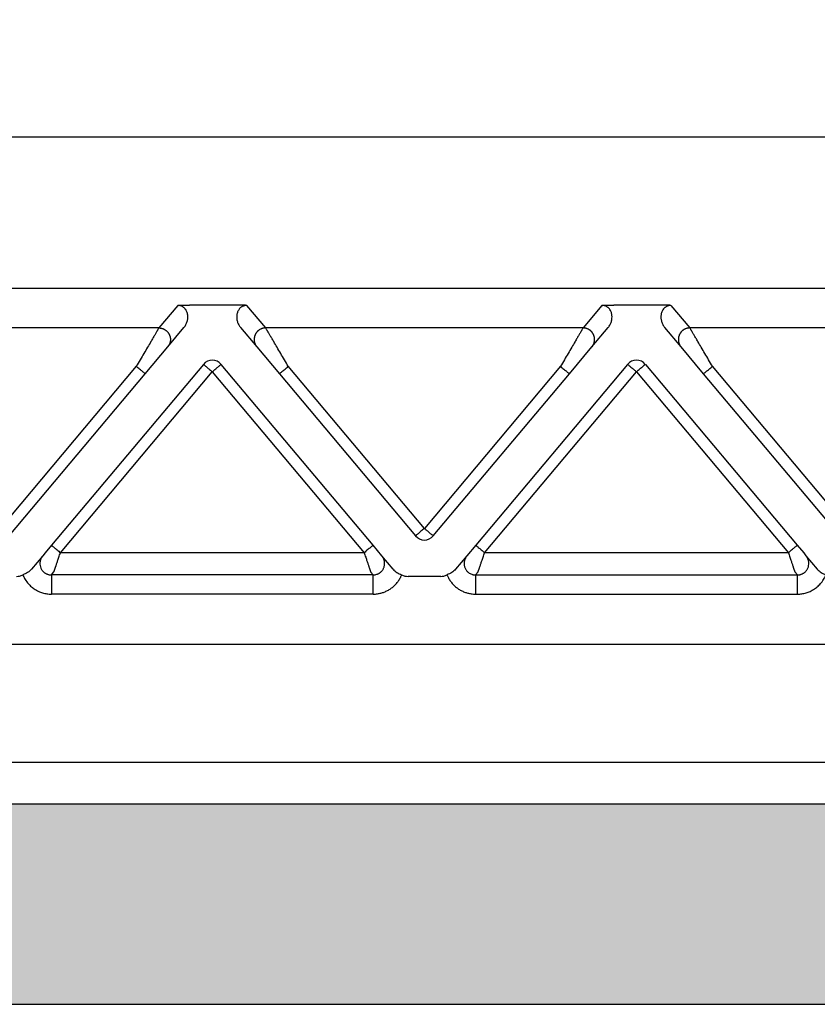
# Model space of a CAD drawing. Units: millimetres. Extents: x -567 to -270, y 587 to 797.
# Drawn here: x -465 to -444, y 725 to 751 of the extents above; entities that cross this region are included whole.
import ezdxf

# ---------------------------------------------------------------- set-up
doc = ezdxf.new("R2010")
doc.units = ezdxf.units.MM
doc.layers.add('1', color=7, linetype='Continuous')
doc.styles.add('CONVERTER_13', font='simplex.shx', dxfattribs={"width": 0.95})
doc.dimstyles.new('ME10_DIM_14', dxfattribs={"dimtxt": 3, "dimasz": 3, "dimexe": 1, "dimexo": 0.5, "dimgap": 2, "dimtad": 0, "dimdsep": 46, "dimtxsty": 'CONVERTER_13', "dimsah": 1, "dimcen": 0.09, "dimclrd": 2, "dimclre": 2, "dimclrt": 4, "dimadec": 0, "dimazin": 0, "dimtfac": 1, "dimtdec": 4, "dimtix": 1, "dimtmove": 0, "dimatfit": 3, "dimfxl": 1, "dimtolj": 1, "dimtzin": 0, "dimarcsym": 0})

# ---------------------------------------------------------------- blocks, each defined once
blk = doc.blocks.new('*D6')
at = {"layer": '1', "color": 2, "linetype": 'Continuous'}
for p, q in [((-502.676, 749.661), (-502.676, 765.565)), ((-395.176, 749.661), (-395.176, 765.565)), ((-455.951, 764.565), (-502.676, 764.565)), ((-395.176, 764.565), (-441.901, 764.565))]:
    blk.add_line(p, q, dxfattribs=at)
at = {"layer": '1', "color": 2}
for points in [[(-499.676, 764.96), (-499.676, 764.17), (-502.676, 764.565)], [(-398.176, 764.17), (-398.176, 764.96), (-395.176, 764.565)]]:
    blk.add_solid(points, dxfattribs=at)
at = {"layer": '1', "color": 4, "insert": (-453.951, 763.215), "char_height": 3, "attachment_point": 7, "rotation": 0.0001, "line_spacing_factor": 0.60024, "style": 'CONVERTER_13'}
blk.add_mtext('107,5', dxfattribs=at)

msp = doc.modelspace()

# ---------------------------------------------------------------- hatches: boundary and pattern name
at = {"layer": '1', "linetype": 'Continuous'}
h = msp.add_hatch(color=7, dxfattribs=at)
edge = h.paths.add_edge_path()
edge.add_arc((-404.276, 726.361), 4, 61.3508, 61.3858, ccw=False)
edge.add_line((-402.358, 729.872), (-402.276, 725.161))
edge.add_line((-402.276, 725.161), (-402.355, 725.161))
edge.add_line((-402.355, 725.161), (-403.376, 725.161))
edge.add_line((-403.376, 725.161), (-405.126, 725.161))
edge.add_line((-405.126, 725.161), (-408.926, 725.161))
edge.add_line((-408.926, 725.161), (-409.176, 725.161))
edge.add_line((-409.176, 725.161), (-409.226, 725.161))
edge.add_line((-409.226, 725.161), (-409.275, 725.161))
edge.add_line((-409.275, 725.161), (-409.326, 725.161))
edge.add_line((-409.326, 725.161), (-409.354, 725.161))
edge.add_line((-409.354, 725.161), (-488.498, 725.161))
edge.add_line((-488.498, 725.161), (-488.526, 725.161))
edge.add_line((-488.526, 725.161), (-488.576, 725.161))
edge.add_line((-488.576, 725.161), (-488.626, 725.161))
edge.add_line((-488.626, 725.161), (-488.676, 725.161))
edge.add_line((-488.676, 725.161), (-488.926, 725.161))
edge.add_line((-488.926, 725.161), (-492.726, 725.161))
edge.add_line((-492.726, 725.161), (-494.476, 725.161))
edge.add_line((-494.476, 725.161), (-495.496, 725.161))
edge.add_line((-495.496, 725.161), (-495.576, 725.161))
edge.add_line((-495.576, 725.161), (-495.494, 729.872))
edge.add_arc((-493.576, 726.361), 4, 118.6142, 118.6492, ccw=False)
edge.add_arc((-493.576, 726.361), 4, 90, 118.6142, ccw=False)
edge.add_spline(control_points=[(-493.576, 730.361), (-493.514, 730.361), (-493.389, 730.361), (-493.113, 730.361), (-492.696, 730.361), (-492.094, 730.361), (-491.359, 730.361), (-490.522, 730.361), (-489.613, 730.361), (-488.986, 730.361), (-488.667, 730.361)], knot_values=[0, 0, 0, 0, 0.186864, 0.373729, 0.827328, 1.43777, 2.181583, 3.030192, 3.951087, 4.908777, 4.908777, 4.908777, 4.908777], degree=3, periodic=0)
edge.add_line((-488.667, 730.361), (-409.185, 730.361))
edge.add_spline(control_points=[(-409.185, 730.361), (-408.865, 730.361), (-408.239, 730.361), (-407.33, 730.361), (-406.492, 730.361), (-405.758, 730.361), (-405.155, 730.361), (-404.738, 730.361), (-404.463, 730.361), (-404.338, 730.361), (-404.276, 730.361)], knot_values=[0, 0, 0, 0, 0.957709, 1.87862, 2.727247, 3.471068, 4.08151, 4.535099, 4.721938, 4.908777, 4.908777, 4.908777, 4.908777], degree=3, periodic=0)
edge.add_arc((-404.276, 726.361), 4, 61.3858, 90, ccw=False)

# ---------------------------------------------------------------- linework, layer by layer
at = {"color": 7, "linetype": 'Continuous'}
for p, q in [((-415.495, 747.661), (-482.357, 747.661)), ((-415.495, 743.734), (-482.357, 743.734)), ((-494.304, 734.507), (-403.547, 734.507)), ((-493.176, 731.446), (-404.676, 731.446)), ((-488.667, 730.361), (-409.185, 730.361)), ((-488.498, 725.161), (-409.354, 725.161))]:
    msp.add_line(p, q, dxfattribs=at)
at = {"color": 2, "linetype": 'Continuous'}
for p, q in [((-460.821, 743.292), (-461.311, 742.709)), ((-459.338, 743.303), (-460.514, 743.303)), ((-458.541, 742.709), (-459.031, 743.292)), ((-449.821, 743.292), (-450.311, 742.709)), ((-448.338, 743.303), (-449.514, 743.303)), ((-448.031, 743.292), (-447.541, 742.709)), ((-461.311, 742.709), (-469.541, 742.709)), ((-461.081, 742.217), (-460.661, 742.718)), ((-459.191, 742.718), (-458.771, 742.217)), ((-450.311, 742.709), (-458.541, 742.709)), ((-450.081, 742.217), (-449.661, 742.718)), ((-447.771, 742.217), (-448.191, 742.718)), ((-439.311, 742.709), (-447.541, 742.709)), ((-461.666, 741.52), (-461.081, 742.217)), ((-458.771, 742.217), (-458.186, 741.52)), ((-450.666, 741.52), (-450.081, 742.217)), ((-447.186, 741.52), (-447.771, 742.217)), ((-461.896, 741.713), (-465.426, 737.506)), ((-460.156, 741.764), (-464.095, 737.07)), ((-463.865, 736.877), (-459.926, 741.571)), ((-459.926, 741.571), (-455.987, 736.877)), ((-455.757, 737.07), (-459.696, 741.764)), ((-454.426, 737.506), (-457.956, 741.713)), ((-450.896, 741.713), (-454.426, 737.506)), ((-449.156, 741.764), (-453.095, 737.07)), ((-452.865, 736.877), (-448.926, 741.571)), ((-448.926, 741.571), (-444.987, 736.877)), ((-448.696, 741.764), (-444.757, 737.07)), ((-443.426, 737.506), (-446.956, 741.713)), ((-465.196, 737.313), (-461.666, 741.52)), ((-458.186, 741.52), (-454.656, 737.313)), ((-454.196, 737.313), (-450.666, 741.52)), ((-443.656, 737.313), (-447.186, 741.52)), ((-464.095, 737.07), (-464.262, 736.87)), ((-455.53, 736.799), (-455.757, 737.07)), ((-453.095, 737.07), (-453.322, 736.799)), ((-444.757, 737.07), (-444.59, 736.87)), ((-464.322, 736.799), (-464.615, 736.45)), ((-464.262, 736.87), (-464.322, 736.799)), ((-455.987, 736.877), (-463.865, 736.877)), ((-455.237, 736.45), (-455.53, 736.799)), ((-453.322, 736.799), (-453.615, 736.45)), ((-444.987, 736.877), (-452.865, 736.877)), ((-444.59, 736.87), (-444.53, 736.799)), ((-444.53, 736.799), (-444.237, 736.45)), ((-464.097, 736.301), (-464.032, 736.379)), ((-455.754, 736.301), (-464.097, 736.301)), ((-455.82, 736.379), (-455.754, 736.301)), ((-454.003, 736.261), (-454.849, 736.261)), ((-453.097, 736.301), (-453.032, 736.379)), ((-453.097, 736.301), (-444.754, 736.301)), ((-444.82, 736.379), (-444.754, 736.301)), ((-455.754, 735.803), (-464.097, 735.803)), ((-453.097, 735.803), (-444.754, 735.803))]:
    msp.add_line(p, q, dxfattribs=at)
for centre, start, end in [((-459.926, 741.571), 90, 140), ((-459.926, 741.571), 40, 90), ((-448.926, 741.571), 90, 140), ((-448.926, 741.571), 40, 90), ((-454.426, 737.506), 220, 270), ((-454.426, 737.506), 270, 320)]:
    msp.add_arc(centre, 0.3, start, end, dxfattribs=at)
for points, knots in [([(-460.821, 743.292), (-460.817, 743.293), (-460.807, 743.294), (-460.79, 743.295), (-460.772, 743.296), (-460.747, 743.298), (-460.717, 743.299), (-460.683, 743.301), (-460.649, 743.302), (-460.611, 743.302), (-460.565, 743.303), (-460.532, 743.303), (-460.514, 743.303)], [0, 0, 0, 0, 0.0108475, 0.0315805, 0.049938, 0.0658136, 0.1054816, 0.1411152, 0.1696712, 0.2073052, 0.2533871, 0.3072897, 0.3072897, 0.3072897, 0.3072897]), ([(-460.661, 742.718), (-460.651, 742.73), (-460.632, 742.754), (-460.609, 742.793), (-460.591, 742.833), (-460.576, 742.876), (-460.566, 742.917), (-460.56, 742.96), (-460.559, 743), (-460.563, 743.058), (-460.58, 743.127), (-460.613, 743.185), (-460.643, 743.218), (-460.661, 743.235), (-460.681, 743.251), (-460.705, 743.266), (-460.732, 743.277), (-460.76, 743.286), (-460.789, 743.291), (-460.81, 743.292), (-460.821, 743.292)], [0, 0, 0, 0, 0.0457801, 0.0916067, 0.1360403, 0.1786215, 0.2254499, 0.2629683, 0.3094214, 0.3463568, 0.4355024, 0.5198862, 0.5444199, 0.5685527, 0.593681, 0.6214496, 0.654211, 0.6798464, 0.708587, 0.7427254, 0.7427254, 0.7427254, 0.7427254]), ([(-459.031, 743.292), (-459.034, 743.293), (-459.045, 743.294), (-459.061, 743.295), (-459.08, 743.296), (-459.104, 743.298), (-459.135, 743.299), (-459.169, 743.301), (-459.203, 743.302), (-459.241, 743.302), (-459.286, 743.303), (-459.32, 743.303), (-459.338, 743.303)], [0, 0, 0, 0, 0.0108475, 0.0315805, 0.049938, 0.0658136, 0.1054816, 0.1411152, 0.1696712, 0.2073052, 0.2533871, 0.3072897, 0.3072897, 0.3072897, 0.3072897]), ([(-459.031, 743.292), (-459.041, 743.292), (-459.062, 743.292), (-459.092, 743.286), (-459.12, 743.277), (-459.145, 743.266), (-459.17, 743.251), (-459.19, 743.236), (-459.209, 743.218), (-459.23, 743.195), (-459.251, 743.163), (-459.269, 743.125), (-459.282, 743.084), (-459.293, 743.029), (-459.294, 742.957), (-459.277, 742.872), (-459.244, 742.79), (-459.209, 742.742), (-459.191, 742.718)], [0, 0, 0, 0, 0.0323871, 0.0628796, 0.088515, 0.1212764, 0.145276, 0.174173, 0.1983058, 0.2228395, 0.2670907, 0.3122743, 0.3493049, 0.3967829, 0.4793433, 0.5642993, 0.6538093, 0.7426876, 0.7426876, 0.7426876, 0.7426876]), ([(-449.821, 743.292), (-449.817, 743.293), (-449.807, 743.294), (-449.79, 743.295), (-449.772, 743.296), (-449.747, 743.298), (-449.717, 743.299), (-449.665, 743.301), (-449.598, 743.303), (-449.542, 743.303), (-449.514, 743.303)], [0, 0, 0, 0, 0.0108475, 0.0315805, 0.049938, 0.0658136, 0.1054816, 0.1411152, 0.2221675, 0.3072882, 0.3072882, 0.3072882, 0.3072882]), ([(-449.661, 742.718), (-449.65, 742.731), (-449.631, 742.755), (-449.61, 742.793), (-449.591, 742.832), (-449.572, 742.886), (-449.558, 742.957), (-449.559, 743.043), (-449.58, 743.127), (-449.614, 743.185), (-449.643, 743.219), (-449.661, 743.235), (-449.681, 743.251), (-449.705, 743.266), (-449.732, 743.277), (-449.76, 743.286), (-449.789, 743.291), (-449.81, 743.292), (-449.821, 743.292)], [0, 0, 0, 0, 0.0507233, 0.091605, 0.1301606, 0.1786184, 0.2635745, 0.3461349, 0.4352805, 0.5196643, 0.5458169, 0.5683305, 0.5934589, 0.6212275, 0.6539889, 0.6796243, 0.7083649, 0.7425032, 0.7425032, 0.7425032, 0.7425032]), ([(-448.031, 743.292), (-448.034, 743.293), (-448.045, 743.294), (-448.061, 743.295), (-448.08, 743.296), (-448.104, 743.298), (-448.135, 743.299), (-448.187, 743.301), (-448.254, 743.303), (-448.309, 743.303), (-448.338, 743.303)], [0, 0, 0, 0, 0.0108475, 0.0315805, 0.049938, 0.0658136, 0.1054816, 0.1411152, 0.2221675, 0.3072882, 0.3072882, 0.3072882, 0.3072882]), ([(-448.031, 743.292), (-448.041, 743.292), (-448.062, 743.292), (-448.092, 743.286), (-448.12, 743.277), (-448.146, 743.266), (-448.171, 743.251), (-448.191, 743.235), (-448.21, 743.218), (-448.231, 743.193), (-448.252, 743.162), (-448.27, 743.122), (-448.283, 743.082), (-448.29, 743.042), (-448.293, 743), (-448.292, 742.96), (-448.286, 742.917), (-448.276, 742.876), (-448.261, 742.833), (-448.242, 742.793), (-448.219, 742.754), (-448.2, 742.73), (-448.191, 742.718)], [0, 0, 0, 0, 0.0323871, 0.0628796, 0.088515, 0.1212764, 0.1485661, 0.1741735, 0.2001036, 0.2228396, 0.2724938, 0.3122695, 0.3538566, 0.3967796, 0.4337149, 0.480168, 0.5176865, 0.5645148, 0.607096, 0.6515296, 0.6973563, 0.7431363, 0.7431363, 0.7431363, 0.7431363]), ([(-461.311, 742.709), (-461.314, 742.704), (-461.321, 742.691), (-461.332, 742.673), (-461.344, 742.653), (-461.354, 742.635), (-461.366, 742.614), (-461.388, 742.577), (-461.422, 742.52), (-461.468, 742.441), (-461.53, 742.335), (-461.608, 742.203), (-461.7, 742.045), (-461.797, 741.881), (-461.863, 741.769), (-461.896, 741.713)], [0, 0, 0, 0, 0.016654, 0.045286, 0.063777, 0.084966, 0.108577, 0.134625, 0.213925, 0.30684, 0.411513, 0.581956, 0.766841, 0.958917, 1.15533, 1.15533, 1.15533, 1.15533]), ([(-461.311, 742.709), (-461.299, 742.708), (-461.275, 742.707), (-461.245, 742.701), (-461.22, 742.694), (-461.201, 742.687), (-461.182, 742.679), (-461.166, 742.671), (-461.154, 742.663), (-461.144, 742.657), (-461.135, 742.651), (-461.126, 742.644), (-461.117, 742.637), (-461.109, 742.629), (-461.101, 742.621), (-461.093, 742.613), (-461.085, 742.604), (-461.077, 742.595), (-461.07, 742.586), (-461.063, 742.576), (-461.057, 742.566), (-461.051, 742.556), (-461.045, 742.546), (-461.04, 742.535), (-461.035, 742.524), (-461.031, 742.513), (-461.027, 742.502), (-461.023, 742.49), (-461.02, 742.479), (-461.018, 742.468), (-461.015, 742.456), (-461.014, 742.445), (-461.013, 742.433), (-461.012, 742.422), (-461.012, 742.41), (-461.012, 742.399), (-461.012, 742.388), (-461.013, 742.377), (-461.015, 742.366), (-461.017, 742.352), (-461.021, 742.334), (-461.026, 742.315), (-461.033, 742.296), (-461.044, 742.272), (-461.059, 742.245), (-461.074, 742.226), (-461.081, 742.217)], [0, 0, 0, 0, 0.0350903, 0.0726481, 0.0923496, 0.1126396, 0.133496, 0.1548885, 0.1657766, 0.1767845, 0.1879065, 0.1991364, 0.2104676, 0.221893, 0.2334054, 0.2449968, 0.2566591, 0.2683839, 0.2801625, 0.2919858, 0.3038446, 0.3157297, 0.3276315, 0.3395406, 0.3514473, 0.3633421, 0.3752156, 0.3870583, 0.3988612, 0.4106151, 0.4223114, 0.4339415, 0.4454973, 0.4569709, 0.4683548, 0.4796421, 0.490826, 0.5019002, 0.5128589, 0.5236968, 0.5449871, 0.5657408, 0.58593, 0.6055347, 0.6429161, 0.6778601, 0.6778601, 0.6778601, 0.6778601]), ([(-458.541, 742.709), (-458.553, 742.708), (-458.577, 742.707), (-458.607, 742.701), (-458.632, 742.694), (-458.651, 742.687), (-458.67, 742.679), (-458.686, 742.671), (-458.698, 742.663), (-458.707, 742.657), (-458.717, 742.651), (-458.725, 742.644), (-458.734, 742.637), (-458.743, 742.629), (-458.751, 742.621), (-458.759, 742.613), (-458.767, 742.604), (-458.774, 742.595), (-458.782, 742.586), (-458.788, 742.576), (-458.795, 742.566), (-458.801, 742.556), (-458.807, 742.546), (-458.812, 742.535), (-458.817, 742.524), (-458.821, 742.513), (-458.825, 742.502), (-458.829, 742.49), (-458.832, 742.479), (-458.834, 742.468), (-458.836, 742.456), (-458.838, 742.445), (-458.839, 742.433), (-458.84, 742.422), (-458.84, 742.41), (-458.84, 742.399), (-458.839, 742.388), (-458.838, 742.377), (-458.837, 742.366), (-458.835, 742.352), (-458.831, 742.334), (-458.825, 742.315), (-458.818, 742.296), (-458.808, 742.272), (-458.793, 742.245), (-458.778, 742.226), (-458.771, 742.217)], [0, 0, 0, 0, 0.0350903, 0.0726481, 0.0923496, 0.1126396, 0.133496, 0.1548885, 0.1657766, 0.1767845, 0.1879065, 0.1991364, 0.2104676, 0.221893, 0.2334054, 0.2449968, 0.2566591, 0.2683839, 0.2801625, 0.2919858, 0.3038446, 0.3157297, 0.3276315, 0.3395406, 0.3514473, 0.3633421, 0.3752156, 0.3870583, 0.3988612, 0.4106151, 0.4223114, 0.4339415, 0.4454973, 0.4569709, 0.4683548, 0.4796421, 0.490826, 0.5019002, 0.5128589, 0.5236968, 0.5449871, 0.5657408, 0.58593, 0.6055347, 0.6429161, 0.6778601, 0.6778601, 0.6778601, 0.6778601]), ([(-457.956, 741.713), (-457.989, 741.769), (-458.054, 741.881), (-458.151, 742.045), (-458.244, 742.203), (-458.321, 742.335), (-458.383, 742.441), (-458.43, 742.52), (-458.464, 742.577), (-458.485, 742.614), (-458.497, 742.635), (-458.508, 742.653), (-458.52, 742.673), (-458.53, 742.691), (-458.538, 742.704), (-458.541, 742.709)], [0, 0, 0, 0, 0.196412, 0.388489, 0.573373, 0.743817, 0.84849, 0.941405, 1.020705, 1.046753, 1.070364, 1.091552, 1.110044, 1.138676, 1.15533, 1.15533, 1.15533, 1.15533]), ([(-450.311, 742.709), (-450.314, 742.704), (-450.321, 742.691), (-450.332, 742.673), (-450.344, 742.653), (-450.354, 742.635), (-450.366, 742.614), (-450.388, 742.577), (-450.422, 742.52), (-450.468, 742.441), (-450.53, 742.335), (-450.608, 742.203), (-450.7, 742.045), (-450.797, 741.881), (-450.863, 741.769), (-450.896, 741.713)], [0, 0, 0, 0, 0.016654, 0.045286, 0.063777, 0.084966, 0.108577, 0.134625, 0.213925, 0.30684, 0.411513, 0.581956, 0.766841, 0.958917, 1.15533, 1.15533, 1.15533, 1.15533]), ([(-450.081, 742.217), (-450.074, 742.226), (-450.059, 742.245), (-450.044, 742.272), (-450.033, 742.296), (-450.026, 742.315), (-450.021, 742.334), (-450.017, 742.352), (-450.015, 742.366), (-450.013, 742.377), (-450.012, 742.388), (-450.012, 742.399), (-450.012, 742.41), (-450.012, 742.422), (-450.013, 742.433), (-450.014, 742.445), (-450.015, 742.456), (-450.018, 742.468), (-450.02, 742.479), (-450.023, 742.49), (-450.027, 742.502), (-450.031, 742.513), (-450.035, 742.524), (-450.04, 742.535), (-450.045, 742.546), (-450.051, 742.556), (-450.057, 742.566), (-450.063, 742.576), (-450.07, 742.586), (-450.077, 742.595), (-450.085, 742.604), (-450.093, 742.613), (-450.101, 742.621), (-450.109, 742.629), (-450.117, 742.637), (-450.126, 742.644), (-450.135, 742.651), (-450.144, 742.657), (-450.154, 742.663), (-450.166, 742.671), (-450.182, 742.679), (-450.201, 742.687), (-450.22, 742.694), (-450.245, 742.701), (-450.275, 742.707), (-450.299, 742.708), (-450.311, 742.709)], [0, 0, 0, 0, 0.034944, 0.0723254, 0.09193, 0.1121193, 0.132873, 0.1541633, 0.1650012, 0.1759599, 0.1870341, 0.198218, 0.2095052, 0.2208892, 0.2323628, 0.2439186, 0.2555487, 0.267245, 0.2789989, 0.2908017, 0.3026445, 0.314518, 0.3264128, 0.3383195, 0.3502285, 0.3621304, 0.3740155, 0.3858743, 0.3976976, 0.4094762, 0.421201, 0.4328633, 0.4444547, 0.455967, 0.4673925, 0.4787237, 0.4899536, 0.5010755, 0.5120834, 0.5229715, 0.5443641, 0.5652205, 0.5855105, 0.605212, 0.6427697, 0.6778601, 0.6778601, 0.6778601, 0.6778601]), ([(-447.541, 742.709), (-447.553, 742.708), (-447.577, 742.707), (-447.607, 742.701), (-447.632, 742.694), (-447.651, 742.687), (-447.67, 742.679), (-447.686, 742.671), (-447.698, 742.663), (-447.707, 742.657), (-447.717, 742.651), (-447.725, 742.644), (-447.734, 742.637), (-447.743, 742.629), (-447.751, 742.621), (-447.759, 742.613), (-447.767, 742.604), (-447.774, 742.595), (-447.782, 742.586), (-447.788, 742.576), (-447.795, 742.566), (-447.801, 742.556), (-447.807, 742.546), (-447.812, 742.535), (-447.817, 742.524), (-447.821, 742.513), (-447.825, 742.502), (-447.829, 742.49), (-447.832, 742.479), (-447.834, 742.468), (-447.836, 742.456), (-447.838, 742.445), (-447.839, 742.433), (-447.84, 742.422), (-447.84, 742.41), (-447.84, 742.399), (-447.839, 742.388), (-447.838, 742.377), (-447.837, 742.366), (-447.835, 742.352), (-447.831, 742.334), (-447.825, 742.315), (-447.818, 742.296), (-447.808, 742.272), (-447.793, 742.245), (-447.778, 742.226), (-447.771, 742.217)], [0, 0, 0, 0, 0.0350903, 0.0726481, 0.0923496, 0.1126396, 0.133496, 0.1548885, 0.1657766, 0.1767845, 0.1879065, 0.1991364, 0.2104676, 0.221893, 0.2334054, 0.2449968, 0.2566591, 0.2683839, 0.2801625, 0.2919858, 0.3038446, 0.3157297, 0.3276315, 0.3395406, 0.3514473, 0.3633421, 0.3752156, 0.3870583, 0.3988612, 0.4106151, 0.4223114, 0.4339415, 0.4454973, 0.4569709, 0.4683548, 0.4796421, 0.490826, 0.5019002, 0.5128589, 0.5236968, 0.5449871, 0.5657408, 0.58593, 0.6055347, 0.6429161, 0.6778601, 0.6778601, 0.6778601, 0.6778601]), ([(-446.956, 741.713), (-446.989, 741.769), (-447.054, 741.881), (-447.151, 742.045), (-447.244, 742.203), (-447.321, 742.335), (-447.383, 742.441), (-447.43, 742.52), (-447.464, 742.577), (-447.485, 742.614), (-447.497, 742.635), (-447.508, 742.653), (-447.52, 742.673), (-447.53, 742.691), (-447.538, 742.704), (-447.541, 742.709)], [0, 0, 0, 0, 0.196412, 0.388489, 0.573373, 0.743817, 0.84849, 0.941405, 1.020705, 1.046753, 1.070364, 1.091552, 1.110044, 1.138676, 1.15533, 1.15533, 1.15533, 1.15533]), ([(-461.666, 741.52), (-461.669, 741.522), (-461.674, 741.526), (-461.687, 741.537), (-461.707, 741.554), (-461.736, 741.578), (-461.772, 741.608), (-461.811, 741.642), (-461.853, 741.677), (-461.882, 741.701), (-461.896, 741.713)], [0, 0, 0, 0, 0.0105318, 0.0210635, 0.0492552, 0.087868, 0.1352972, 0.1895716, 0.2437903, 0.3, 0.3, 0.3, 0.3]), ([(-460.156, 741.764), (-460.153, 741.762), (-460.147, 741.757), (-460.133, 741.745), (-460.113, 741.729), (-460.097, 741.715), (-460.088, 741.708)], [0, 0, 0, 0, 0.01141807, 0.02283614, 0.05496705, 0.08786797, 0.08786797, 0.08786797, 0.08786797]), ([(-460.088, 741.708), (-460.075, 741.697), (-460.05, 741.676), (-460.012, 741.644), (-459.979, 741.616), (-459.95, 741.591), (-459.934, 741.578), (-459.926, 741.571)], [0, 0, 0, 0, 0.0512042, 0.097327, 0.1488727, 0.1815012, 0.212132, 0.212132, 0.212132, 0.212132]), ([(-459.926, 741.571), (-459.911, 741.584), (-459.882, 741.608), (-459.839, 741.644), (-459.8, 741.677), (-459.775, 741.698), (-459.763, 741.708)], [0, 0, 0, 0, 0.0585271, 0.114805, 0.1662817, 0.212132, 0.212132, 0.212132, 0.212132]), ([(-459.763, 741.708), (-459.754, 741.715), (-459.738, 741.729), (-459.718, 741.745), (-459.705, 741.757), (-459.699, 741.762), (-459.696, 741.764)], [0, 0, 0, 0, 0.03480346, 0.06503183, 0.0764499, 0.08786797, 0.08786797, 0.08786797, 0.08786797]), ([(-458.186, 741.52), (-458.183, 741.522), (-458.177, 741.526), (-458.165, 741.537), (-458.145, 741.554), (-458.116, 741.578), (-458.08, 741.608), (-458.04, 741.642), (-457.998, 741.677), (-457.97, 741.701), (-457.956, 741.713)], [0, 0, 0, 0, 0.0105318, 0.0210635, 0.0492552, 0.087868, 0.1352972, 0.1895716, 0.2437903, 0.3, 0.3, 0.3, 0.3]), ([(-450.896, 741.713), (-450.882, 741.701), (-450.853, 741.677), (-450.811, 741.642), (-450.772, 741.608), (-450.736, 741.578), (-450.707, 741.554), (-450.687, 741.537), (-450.674, 741.526), (-450.669, 741.522), (-450.666, 741.52)], [0, 0, 0, 0, 0.0562097, 0.1104284, 0.1647028, 0.212132, 0.2507448, 0.2789365, 0.2894682, 0.3, 0.3, 0.3, 0.3]), ([(-449.156, 741.764), (-449.153, 741.762), (-449.147, 741.757), (-449.133, 741.745), (-449.113, 741.729), (-449.097, 741.715), (-449.088, 741.708)], [0, 0, 0, 0, 0.01141807, 0.02283614, 0.05462001, 0.08786797, 0.08786797, 0.08786797, 0.08786797]), ([(-449.088, 741.708), (-449.075, 741.697), (-449.051, 741.676), (-449.013, 741.644), (-448.979, 741.616), (-448.95, 741.591), (-448.934, 741.578), (-448.926, 741.571)], [0, 0, 0, 0, 0.0505139, 0.097327, 0.1491309, 0.1811963, 0.212132, 0.212132, 0.212132, 0.212132]), ([(-448.926, 741.571), (-448.911, 741.584), (-448.882, 741.608), (-448.839, 741.644), (-448.8, 741.677), (-448.775, 741.698), (-448.763, 741.708)], [0, 0, 0, 0, 0.0585271, 0.114805, 0.1654074, 0.212132, 0.212132, 0.212132, 0.212132]), ([(-448.763, 741.708), (-448.754, 741.715), (-448.738, 741.729), (-448.718, 741.745), (-448.705, 741.757), (-448.699, 741.762), (-448.696, 741.764)], [0, 0, 0, 0, 0.03485356, 0.06503183, 0.0764499, 0.08786797, 0.08786797, 0.08786797, 0.08786797]), ([(-447.186, 741.52), (-447.183, 741.522), (-447.177, 741.526), (-447.165, 741.537), (-447.145, 741.554), (-447.116, 741.578), (-447.08, 741.608), (-447.04, 741.642), (-446.998, 741.677), (-446.97, 741.701), (-446.956, 741.713)], [0, 0, 0, 0, 0.0105318, 0.0210635, 0.0492552, 0.087868, 0.1352972, 0.1895716, 0.2437903, 0.3, 0.3, 0.3, 0.3]), ([(-454.426, 737.506), (-454.441, 737.493), (-454.47, 737.469), (-454.512, 737.433), (-454.551, 737.4), (-454.576, 737.38), (-454.588, 737.369)], [0, 0, 0, 0, 0.0585271, 0.114805, 0.1649145, 0.212132, 0.212132, 0.212132, 0.212132]), ([(-454.263, 737.369), (-454.277, 737.381), (-454.302, 737.402), (-454.344, 737.437), (-454.385, 737.471), (-454.414, 737.496), (-454.426, 737.506)], [0, 0, 0, 0, 0.0524612, 0.097327, 0.1661858, 0.212132, 0.212132, 0.212132, 0.212132]), ([(-454.588, 737.369), (-454.597, 737.362), (-454.614, 737.348), (-454.633, 737.332), (-454.647, 737.32), (-454.653, 737.315), (-454.656, 737.313)], [0, 0, 0, 0, 0.03418788, 0.06503183, 0.0764499, 0.08786797, 0.08786797, 0.08786797, 0.08786797]), ([(-454.196, 737.313), (-454.199, 737.315), (-454.205, 737.32), (-454.219, 737.332), (-454.239, 737.349), (-454.255, 737.363), (-454.263, 737.369)], [0, 0, 0, 0, 0.01141807, 0.02283614, 0.0561738, 0.08786797, 0.08786797, 0.08786797, 0.08786797]), ([(-464.095, 737.07), (-464.092, 737.067), (-464.087, 737.063), (-464.074, 737.052), (-464.054, 737.036), (-464.025, 737.011), (-463.989, 736.981), (-463.95, 736.948), (-463.907, 736.913), (-463.879, 736.889), (-463.865, 736.877)], [0, 0, 0, 0, 0.0105318, 0.0210635, 0.0492552, 0.087868, 0.1352972, 0.1895716, 0.2437903, 0.3, 0.3, 0.3, 0.3]), ([(-455.757, 737.07), (-455.76, 737.067), (-455.765, 737.063), (-455.778, 737.052), (-455.797, 737.036), (-455.827, 737.011), (-455.862, 736.981), (-455.902, 736.948), (-455.944, 736.913), (-455.972, 736.889), (-455.987, 736.877)], [0, 0, 0, 0, 0.0105318, 0.0210635, 0.0492552, 0.087868, 0.1352972, 0.1895716, 0.2437903, 0.3, 0.3, 0.3, 0.3]), ([(-453.095, 737.07), (-453.092, 737.067), (-453.087, 737.063), (-453.074, 737.052), (-453.054, 737.036), (-453.025, 737.011), (-452.989, 736.981), (-452.95, 736.948), (-452.907, 736.913), (-452.879, 736.889), (-452.865, 736.877)], [0, 0, 0, 0, 0.0105318, 0.0210635, 0.0492552, 0.087868, 0.1352972, 0.1895716, 0.2437903, 0.3, 0.3, 0.3, 0.3]), ([(-444.987, 736.877), (-444.972, 736.889), (-444.944, 736.913), (-444.902, 736.948), (-444.862, 736.981), (-444.827, 737.011), (-444.797, 737.036), (-444.778, 737.052), (-444.765, 737.063), (-444.76, 737.067), (-444.757, 737.07)], [0, 0, 0, 0, 0.0562097, 0.1104284, 0.1647028, 0.212132, 0.2507448, 0.2789365, 0.2894682, 0.3, 0.3, 0.3, 0.3]), ([(-464.322, 736.799), (-464.327, 736.792), (-464.338, 736.779), (-464.351, 736.758), (-464.363, 736.736), (-464.374, 736.713), (-464.382, 736.689), (-464.388, 736.666), (-464.393, 736.642), (-464.397, 736.602), (-464.394, 736.544), (-464.373, 736.475), (-464.336, 736.413), (-464.296, 736.373), (-464.263, 736.349), (-464.242, 736.337), (-464.219, 736.325), (-464.196, 736.316), (-464.171, 736.309), (-464.147, 736.305), (-464.123, 736.302), (-464.106, 736.301), (-464.097, 736.301)], [0, 0, 0, 0, 0.0253059, 0.0500052, 0.0751117, 0.1000059, 0.1270379, 0.1499943, 0.1730107, 0.1999331, 0.2719354, 0.3434266, 0.4153106, 0.4868863, 0.5114813, 0.5367811, 0.559657, 0.5866852, 0.6133089, 0.636528, 0.6589431, 0.6864169, 0.6864169, 0.6864169, 0.6864169]), ([(-464.032, 736.379), (-464.032, 736.38), (-464.031, 736.382), (-464.03, 736.386), (-464.028, 736.391), (-464.026, 736.397), (-464.025, 736.401), (-464.024, 736.404), (-464.023, 736.407), (-464.022, 736.41), (-464.02, 736.414), (-464.019, 736.418), (-464.018, 736.422), (-464.016, 736.426), (-464.015, 736.43), (-464.012, 736.438), (-464.008, 736.451), (-464.002, 736.469), (-463.996, 736.488), (-463.989, 736.508), (-463.982, 736.53), (-463.973, 736.556), (-463.962, 736.588), (-463.949, 736.626), (-463.936, 736.666), (-463.921, 736.711), (-463.903, 736.762), (-463.884, 736.819), (-463.871, 736.858), (-463.865, 736.877)], [0, 0, 0, 0, 0.002942, 0.007304, 0.0129068, 0.0197908, 0.0236008, 0.0265087, 0.0292463, 0.032545, 0.0371365, 0.0421843, 0.046018, 0.0495113, 0.0535375, 0.0589702, 0.075695, 0.0941961, 0.1143979, 0.135755, 0.1585328, 0.182652, 0.2202414, 0.2600642, 0.3018626, 0.3453786, 0.4041821, 0.4643773, 0.5254051, 0.5254051, 0.5254051, 0.5254051]), ([(-455.987, 736.877), (-455.98, 736.858), (-455.967, 736.819), (-455.948, 736.762), (-455.931, 736.711), (-455.916, 736.666), (-455.903, 736.626), (-455.89, 736.588), (-455.879, 736.556), (-455.87, 736.53), (-455.863, 736.508), (-455.856, 736.488), (-455.85, 736.469), (-455.844, 736.451), (-455.84, 736.438), (-455.837, 736.43), (-455.835, 736.426), (-455.834, 736.422), (-455.833, 736.418), (-455.831, 736.414), (-455.83, 736.41), (-455.829, 736.407), (-455.828, 736.404), (-455.827, 736.401), (-455.826, 736.397), (-455.824, 736.391), (-455.822, 736.386), (-455.821, 736.382), (-455.82, 736.38), (-455.82, 736.379)], [0, 0, 0, 0, 0.0610278, 0.121223, 0.1800266, 0.2235426, 0.2653409, 0.3051637, 0.3427531, 0.3668723, 0.3896502, 0.4110072, 0.431209, 0.4497101, 0.4664349, 0.4718676, 0.4758939, 0.4793871, 0.4832209, 0.4882687, 0.4928602, 0.4961589, 0.4988964, 0.5018043, 0.5056143, 0.5124984, 0.5181012, 0.5224631, 0.5254051, 0.5254051, 0.5254051, 0.5254051]), ([(-455.754, 736.301), (-455.738, 736.302), (-455.705, 736.303), (-455.663, 736.313), (-455.632, 736.325), (-455.61, 736.336), (-455.59, 736.349), (-455.566, 736.365), (-455.542, 736.387), (-455.517, 736.415), (-455.497, 736.445), (-455.481, 736.476), (-455.469, 736.508), (-455.46, 736.543), (-455.456, 736.58), (-455.456, 736.613), (-455.459, 736.642), (-455.463, 736.666), (-455.47, 736.689), (-455.478, 736.712), (-455.488, 736.736), (-455.5, 736.758), (-455.514, 736.78), (-455.525, 736.793), (-455.53, 736.799)], [0, 0, 0, 0, 0.0494985, 0.0996452, 0.1266734, 0.1495493, 0.1725429, 0.1994439, 0.2352147, 0.2713017, 0.3111725, 0.3431719, 0.3749892, 0.4150337, 0.4508487, 0.4869186, 0.513841, 0.5368574, 0.5598138, 0.5868459, 0.6100875, 0.6368464, 0.6637289, 0.6868513, 0.6868513, 0.6868513, 0.6868513]), ([(-453.322, 736.799), (-453.332, 736.786), (-453.352, 736.759), (-453.374, 736.714), (-453.389, 736.666), (-453.396, 736.622), (-453.396, 736.582), (-453.392, 736.547), (-453.384, 736.511), (-453.371, 736.477), (-453.354, 736.444), (-453.334, 736.414), (-453.31, 736.387), (-453.28, 736.36), (-453.242, 736.335), (-453.204, 736.319), (-453.172, 736.309), (-453.148, 736.305), (-453.123, 736.302), (-453.106, 736.301), (-453.097, 736.301)], [0, 0, 0, 0, 0.0499471, 0.0999277, 0.1501363, 0.199775, 0.2320118, 0.2716586, 0.3041216, 0.3435206, 0.3799427, 0.4153925, 0.4514795, 0.4872503, 0.5369953, 0.5869591, 0.6101091, 0.6368018, 0.6592169, 0.6866908, 0.6866908, 0.6866908, 0.6866908]), ([(-453.032, 736.379), (-453.032, 736.38), (-453.031, 736.382), (-453.03, 736.386), (-453.028, 736.391), (-453.026, 736.397), (-453.025, 736.401), (-453.024, 736.404), (-453.023, 736.407), (-453.022, 736.41), (-453.02, 736.414), (-453.019, 736.418), (-453.018, 736.422), (-453.016, 736.426), (-453.015, 736.43), (-453.012, 736.438), (-453.008, 736.451), (-453.002, 736.469), (-452.996, 736.488), (-452.989, 736.508), (-452.982, 736.53), (-452.973, 736.556), (-452.962, 736.588), (-452.949, 736.626), (-452.936, 736.666), (-452.921, 736.711), (-452.903, 736.762), (-452.884, 736.819), (-452.871, 736.858), (-452.865, 736.877)], [0, 0, 0, 0, 0.002942, 0.007304, 0.0129068, 0.0197908, 0.0236008, 0.0265087, 0.0292463, 0.032545, 0.0371365, 0.0421843, 0.046018, 0.0495113, 0.0535375, 0.0589702, 0.075695, 0.0941961, 0.1143979, 0.135755, 0.1585328, 0.182652, 0.2202414, 0.2600642, 0.3018626, 0.3453786, 0.4041821, 0.4643773, 0.5254051, 0.5254051, 0.5254051, 0.5254051]), ([(-444.987, 736.877), (-444.98, 736.858), (-444.967, 736.819), (-444.948, 736.762), (-444.931, 736.711), (-444.916, 736.666), (-444.903, 736.626), (-444.89, 736.588), (-444.879, 736.556), (-444.87, 736.53), (-444.863, 736.508), (-444.856, 736.488), (-444.85, 736.469), (-444.844, 736.451), (-444.84, 736.438), (-444.837, 736.43), (-444.835, 736.426), (-444.834, 736.422), (-444.833, 736.418), (-444.831, 736.414), (-444.83, 736.41), (-444.829, 736.407), (-444.828, 736.404), (-444.827, 736.401), (-444.826, 736.397), (-444.824, 736.391), (-444.822, 736.386), (-444.821, 736.382), (-444.82, 736.38), (-444.82, 736.379)], [0, 0, 0, 0, 0.0610278, 0.121223, 0.1800266, 0.2235426, 0.2653409, 0.3051637, 0.3427531, 0.3668723, 0.3896502, 0.4110072, 0.431209, 0.4497101, 0.4664349, 0.4718676, 0.4758939, 0.4793871, 0.4832209, 0.4882687, 0.4928602, 0.4961589, 0.4988964, 0.5018043, 0.5056143, 0.5124984, 0.5181012, 0.5224631, 0.5254051, 0.5254051, 0.5254051, 0.5254051]), ([(-444.754, 736.301), (-444.745, 736.301), (-444.729, 736.302), (-444.703, 736.305), (-444.68, 736.309), (-444.655, 736.317), (-444.632, 736.325), (-444.61, 736.337), (-444.589, 736.349), (-444.556, 736.373), (-444.516, 736.413), (-444.479, 736.475), (-444.458, 736.544), (-444.455, 736.602), (-444.459, 736.642), (-444.464, 736.667), (-444.47, 736.69), (-444.479, 736.715), (-444.489, 736.737), (-444.501, 736.758), (-444.514, 736.779), (-444.524, 736.792), (-444.53, 736.799)], [0, 0, 0, 0, 0.0274738, 0.0498889, 0.0765817, 0.0997317, 0.1267599, 0.1496359, 0.1749356, 0.1995307, 0.2711063, 0.3429903, 0.4144815, 0.4864838, 0.5134062, 0.5364226, 0.5626053, 0.5864112, 0.6132408, 0.6364117, 0.6598332, 0.6864167, 0.6864167, 0.6864167, 0.6864167]), ([(-464.615, 736.45), (-464.629, 736.435), (-464.659, 736.403), (-464.714, 736.365), (-464.774, 736.331), (-464.816, 736.312), (-464.837, 736.302)], [0, 0, 0, 0, 0.0622694, 0.1297359, 0.1992481, 0.2682806, 0.2682806, 0.2682806, 0.2682806]), ([(-455.237, 736.45), (-455.222, 736.435), (-455.193, 736.403), (-455.138, 736.365), (-455.078, 736.331), (-455.036, 736.312), (-455.015, 736.302)], [0, 0, 0, 0, 0.0622694, 0.1297359, 0.1992481, 0.2682806, 0.2682806, 0.2682806, 0.2682806]), ([(-453.615, 736.45), (-453.629, 736.435), (-453.659, 736.403), (-453.714, 736.365), (-453.774, 736.331), (-453.816, 736.312), (-453.837, 736.302)], [0, 0, 0, 0, 0.0622694, 0.1297359, 0.1992481, 0.2682806, 0.2682806, 0.2682806, 0.2682806]), ([(-444.237, 736.45), (-444.222, 736.435), (-444.193, 736.403), (-444.138, 736.365), (-444.078, 736.331), (-444.036, 736.312), (-444.015, 736.302)], [0, 0, 0, 0, 0.0622694, 0.1297359, 0.1992481, 0.2682806, 0.2682806, 0.2682806, 0.2682806]), ([(-465.003, 736.261), (-464.976, 736.263), (-464.918, 736.268), (-464.865, 736.29), (-464.837, 736.302)], [0, 0, 0, 0, 0.0805397, 0.1723408, 0.1723408, 0.1723408, 0.1723408]), ([(-464.837, 736.302), (-464.823, 736.271), (-464.79, 736.199), (-464.734, 736.117), (-464.678, 736.053), (-464.636, 736.012), (-464.592, 735.974), (-464.524, 735.924), (-464.437, 735.875), (-464.343, 735.84), (-464.271, 735.822), (-464.214, 735.811), (-464.157, 735.804), (-464.118, 735.804), (-464.097, 735.803)], [0, 0, 0, 0, 0.1029947, 0.2365479, 0.2975053, 0.3551624, 0.413503, 0.4738081, 0.6072205, 0.7105583, 0.7735802, 0.8285801, 0.8849756, 0.9463452, 0.9463452, 0.9463452, 0.9463452]), ([(-464.097, 736.301), (-464.097, 736.296), (-464.097, 736.281), (-464.097, 736.249), (-464.097, 736.2), (-464.097, 736.137), (-464.097, 736.061), (-464.097, 735.977), (-464.097, 735.89), (-464.097, 735.832), (-464.097, 735.803)], [0, 0, 0, 0, 0.0150982, 0.0467802, 0.0956319, 0.1603022, 0.2376376, 0.323047, 0.4114358, 0.4980973, 0.4980973, 0.4980973, 0.4980973]), ([(-455.754, 735.803), (-455.735, 735.803), (-455.696, 735.804), (-455.628, 735.812), (-455.551, 735.828), (-455.479, 735.851), (-455.422, 735.875), (-455.378, 735.897), (-455.335, 735.921), (-455.294, 735.949), (-455.255, 735.978), (-455.217, 736.01), (-455.182, 736.045), (-455.148, 736.081), (-455.118, 736.12), (-455.089, 736.16), (-455.063, 736.202), (-455.043, 736.24), (-455.027, 736.274), (-455.019, 736.293), (-455.015, 736.302)], [0, 0, 0, 0, 0.0584719, 0.1169821, 0.205131, 0.2934298, 0.3426175, 0.3918468, 0.4410468, 0.4902635, 0.5395923, 0.5889236, 0.6382598, 0.6875838, 0.7369278, 0.7862461, 0.835599, 0.8849088, 0.9158173, 0.9466983, 0.9466983, 0.9466983, 0.9466983]), ([(-455.754, 735.803), (-455.754, 735.832), (-455.754, 735.89), (-455.754, 735.977), (-455.754, 736.061), (-455.754, 736.137), (-455.754, 736.2), (-455.754, 736.249), (-455.754, 736.281), (-455.754, 736.296), (-455.754, 736.301)], [0, 0, 0, 0, 0.0866615, 0.1750504, 0.2604598, 0.3377951, 0.4024654, 0.4513171, 0.4829992, 0.4980973, 0.4980973, 0.4980973, 0.4980973]), ([(-455.015, 736.302), (-454.987, 736.29), (-454.933, 736.268), (-454.876, 736.263), (-454.849, 736.261)], [0, 0, 0, 0, 0.091801, 0.1723408, 0.1723408, 0.1723408, 0.1723408]), ([(-454.003, 736.261), (-453.976, 736.263), (-453.918, 736.268), (-453.865, 736.29), (-453.837, 736.302)], [0, 0, 0, 0, 0.0805397, 0.1723408, 0.1723408, 0.1723408, 0.1723408]), ([(-453.837, 736.302), (-453.833, 736.293), (-453.825, 736.274), (-453.809, 736.24), (-453.789, 736.202), (-453.763, 736.16), (-453.734, 736.12), (-453.703, 736.081), (-453.67, 736.045), (-453.635, 736.01), (-453.597, 735.978), (-453.558, 735.949), (-453.517, 735.921), (-453.474, 735.897), (-453.43, 735.875), (-453.372, 735.851), (-453.301, 735.828), (-453.224, 735.812), (-453.156, 735.804), (-453.117, 735.803), (-453.097, 735.803)], [0, 0, 0, 0, 0.030881, 0.0617895, 0.1110993, 0.1604522, 0.2097705, 0.2591145, 0.3084385, 0.3577747, 0.407106, 0.4564348, 0.5056515, 0.5548515, 0.6040808, 0.6532685, 0.7415673, 0.8297162, 0.8882264, 0.9466983, 0.9466983, 0.9466983, 0.9466983]), ([(-453.097, 736.301), (-453.097, 736.296), (-453.097, 736.281), (-453.097, 736.249), (-453.097, 736.2), (-453.097, 736.137), (-453.097, 736.061), (-453.097, 735.977), (-453.097, 735.89), (-453.097, 735.832), (-453.097, 735.803)], [0, 0, 0, 0, 0.0150982, 0.0467802, 0.0956319, 0.1603022, 0.2376376, 0.323047, 0.4114358, 0.4980973, 0.4980973, 0.4980973, 0.4980973]), ([(-444.754, 735.803), (-444.734, 735.804), (-444.695, 735.804), (-444.637, 735.811), (-444.58, 735.822), (-444.509, 735.84), (-444.415, 735.875), (-444.311, 735.934), (-444.214, 736.01), (-444.129, 736.101), (-444.061, 736.199), (-444.029, 736.271), (-444.015, 736.302)], [0, 0, 0, 0, 0.0613697, 0.1177652, 0.172765, 0.2357869, 0.3391247, 0.4725371, 0.5912226, 0.7096323, 0.8431855, 0.9461802, 0.9461802, 0.9461802, 0.9461802]), ([(-444.754, 735.803), (-444.754, 735.832), (-444.754, 735.89), (-444.754, 735.977), (-444.754, 736.061), (-444.754, 736.137), (-444.754, 736.2), (-444.754, 736.249), (-444.754, 736.281), (-444.754, 736.296), (-444.754, 736.301)], [0, 0, 0, 0, 0.0866615, 0.1750504, 0.2604598, 0.3377951, 0.4024654, 0.4513171, 0.4829992, 0.4980973, 0.4980973, 0.4980973, 0.4980973])]:
    msp.add_open_spline(points, degree=3, knots=knots, dxfattribs=at)

# ---------------------------------------------------------------- dimensions: what is measured, and where the dimension line sits
at = {"layer": '1'}
dim = msp.add_linear_dim(base=(-395.176, 764.565), p1=(-502.676, 749.161), p2=(-395.176, 749.161), text='107,5', dimstyle='ME10_DIM_14', dxfattribs=at)
dim.commit()
dim.dimension.update_dxf_attribs({"geometry": '*D6', "text_midpoint": (-448.926, 764.565), "text_rotation": 0.0001})

doc.saveas('drawing.dxf')
